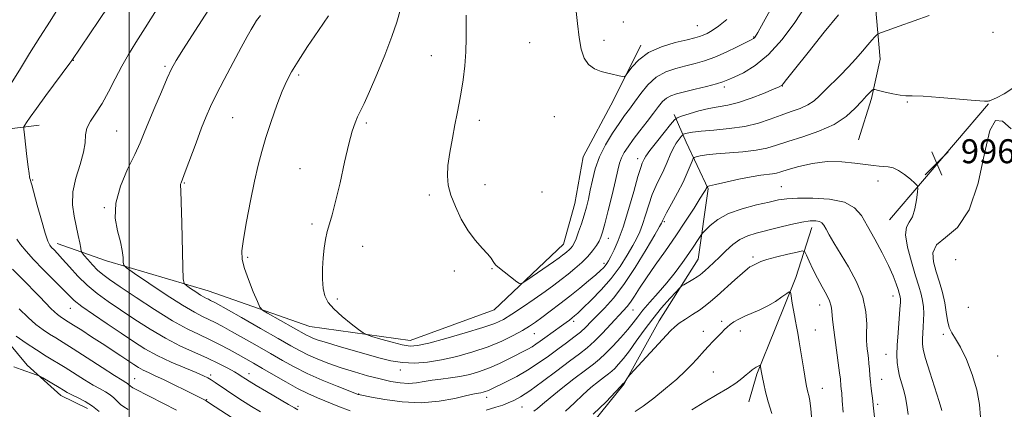
# Model space of a CAD drawing. Extents: x 2144800 to 2147700, y 344800 to 347700.
# Drawn here: x 2145464 to 2145791, y 345732 to 345862 of the extents above; entities that cross this region are included whole.
import ezdxf

# ---------------------------------------------------------------- set-up
doc = ezdxf.new("R2010")
doc.units = 0
doc.header["$MEASUREMENT"] = 0
for name, color, linetype, lineweight in [('32000', 7, 'Continuous', 0), ('DTM HARD BREAKLINE', 7, 'Continuous', 0), ('DTM SPOT ELEVATION', 2, 'Continuous', 13), ('INDEX CONTOUR', 41, 'Continuous', 13), ('INTERMEDIATE CONTOUR', 44, 'Continuous', 0), ('SPOT ELEVATION', 7, 'Continuous', 0)]:
    doc.layers.add(name, color=color, linetype=linetype, lineweight=lineweight)
doc.styles.add('Style-ITALICS', font='ITALICS.shx')

# ---------------------------------------------------------------- blocks, each defined once
blk = doc.blocks.new('SPOT')
at = {"layer": 'SPOT ELEVATION'}
for p, q in [((-3.91, -3.91), (3.82, 3.81)), ((-1.65, 3.77), (1.72, -3.93))]:
    blk.add_line(p, q, dxfattribs=at)

msp = doc.modelspace()

# ---------------------------------------------------------------- linework, layer by layer
at = {"layer": '32000', "flags": 128}
msp.add_lwpolyline([(2145500, 345000), (2145500, 347500)], dxfattribs=at)
at = {"layer": 'DTM HARD BREAKLINE'}
for points in [[(2145738.06, 345900.5, 1005.04), (2145744.96, 345884.94, 1002.8), (2145748.46, 345866.45, 1000.98), (2145750.01, 345848.91, 999.1), (2145747.15, 345835.74, 997.65), (2145742.83, 345822.08, 996.71)], [(2145670.34, 345853.58, 1008.43), (2145661.25, 345835.19, 1007.69), (2145651.2, 345816.31, 1007.12), (2145648.38, 345800.84, 1007.12), (2145644.59, 345787.3, 1006.91), (2145621.51, 345765.46, 1005.44), (2145593.56, 345755.18, 1004.76), (2145560.21, 345759.85, 1003.09), (2145526.35, 345771.75, 1000.84), (2145492.5, 345781.73, 997.44), (2145476.05, 345787.45, 994.61)], [(2145786.14, 345833.98, 997.96), (2145753.2, 345795.33, 995.2)], [(2145530.53, 345713.31, 985.74), (2145543.23, 345705.09, 986.15), (2145566.16, 345699.35, 986.67), (2145585.16, 345700.42, 987.14), (2145606.58, 345703.94, 987.72), (2145630.42, 345712.82, 988.5), (2145651.8, 345724.62, 989.59), (2145664.88, 345740.77, 989.9), (2145676.47, 345761.77, 990.79), (2145689.52, 345782.3, 992.97), (2145692.82, 345805.71, 995.84), (2145685.43, 345821.26, 999.06), (2145681.49, 345830.5, 1002.45)], [(2145470.08, 345826.96, 994.72), (2145458.39, 345825.44, 993.1), (2145450.65, 345814.69, 991.44), (2145447.31, 345800.05, 990.03), (2145447.38, 345786.41, 988.68), (2145449.38, 345775.21, 986.96), (2145456.28, 345758.68, 985.51), (2145466.08, 345747.03, 984.31), (2145477.34, 345736.86, 983.42), (2145486.13, 345732.51, 983.22)], [(2145727.29, 345792.87, 991.38), (2145721.96, 345776.2, 988.36), (2145715.07, 345759.14, 986.98), (2145708.96, 345744.02, 985.76), (2145706.29, 345734.73, 985.13)]]:
    msp.add_polyline3d(points, dxfattribs=at)
at = {"layer": 'DTM SPOT ELEVATION'}
for p in [(2145664.58, 345861.27, 1008.88), (2145689.24, 345860.09, 1008.91), (2145787.57, 345857.79, 998.85), (2145633.34, 345854.38, 1007.28), (2145658.17, 345855.11, 1008.38), (2145707.94, 345856.23, 1006.1), (2145600.64, 345850.09, 1005.26), (2145481.42, 345848.49, 994.05), (2145511.94, 345846.45, 997.74), (2145556.48, 345843.64, 1002.29), (2145698.15, 345839.67, 1003.64), (2145717.46, 345839.96, 1001.96), (2145759.07, 345834.61, 997.85), (2145534.48, 345829.37, 1000.99), (2145578.97, 345827.66, 1004.26), (2145616.61, 345828.53, 1006.46), (2145641.6, 345829.73, 1007.34), (2145495.83, 345824.95, 996.98), (2145669.29, 345815.74, 1002.54), (2145556.94, 345812.38, 1003.17), (2145467.86, 345808.66, 994.13), (2145518.37, 345807.6, 1000.11), (2145749.31, 345808.3, 995.58), (2145618.54, 345807.12, 1006.46), (2145637.45, 345804.66, 1007.4), (2145717.16, 345806.45, 994.92), (2145600, 345803.68, 1005.77), (2145491.75, 345799.41, 997.89), (2145678.17, 345794.78, 997.78), (2145560.86, 345794.02, 1003.72), (2145659.51, 345789.24, 1003.4), (2145577.76, 345786.54, 1004.69), (2145539.51, 345782.89, 1002.23), (2145707.72, 345782.96, 990.35), (2145775.18, 345782.11, 1000.12), (2145608.28, 345778.38, 1005.66), (2145620.82, 345779.13, 1005.92), (2145658.12, 345780.94, 1002.4), (2145569.29, 345769.01, 1004.37), (2145754.37, 345770.04, 993.36), (2145480.48, 345765.87, 991.21), (2145667.72, 345765.31, 995.16), (2145729.87, 345767.06, 989.3), (2145779.45, 345766.29, 999.91), (2145647.97, 345761.53, 999.61), (2145697.28, 345761.54, 988.35), (2145691.22, 345758.23, 988.68), (2145703.54, 345758.34, 987.41), (2145728.47, 345758.75, 988.81), (2145634.97, 345757.45, 1001.11), (2145771.04, 345757.29, 997.64), (2145752, 345750.64, 993.17), (2145789.12, 345750.07, 998.89), (2145590.26, 345745.38, 1001.41), (2145501.86, 345742.48, 988.83), (2145527.19, 345743.69, 992.34), (2145539.9, 345744.21, 994.64), (2145694.51, 345744.71, 986.92), (2145750.61, 345742.28, 992.82), (2145730.81, 345739.24, 988.73), (2145525.82, 345735.51, 990.12), (2145576.41, 345737.36, 998.05), (2145619.1, 345736.29, 997.44), (2145556.24, 345733.23, 994.3), (2145630.81, 345733.05, 995.1), (2145749.22, 345733.96, 992.28)]:
    msp.add_point(p, dxfattribs=at)
at = {"layer": 'INDEX CONTOUR'}
for points in [[(2145543.773, 345863.45, 1000), (2145542.468, 345861.728, 1000), (2145541.628, 345860.407, 1000), (2145540.689, 345858.8, 1000), (2145539.35, 345856.41, 1000), (2145537.372, 345852.786, 1000), (2145534.658, 345847.739, 1000), (2145531.67, 345842.105, 1000), (2145529.013, 345836.98, 1000), (2145527.108, 345833.103, 1000), (2145525.65, 345829.786, 1000), (2145524.157, 345825.983, 1000), (2145522.295, 345821.026, 1000), (2145518.717, 345811.385, 1000), (2145517.307, 345807.668, 1000), (2145517.181, 345807.253, 1000), (2145517.177, 345806.796, 1000), (2145517.246, 345805.193, 1000), (2145517.376, 345801.258, 1000), (2145517.549, 345794.397, 1000), (2145517.873, 345779.602, 1000), (2145517.994, 345775.784, 1000), (2145518.311, 345774.192, 1000), (2145519.095, 345773.464, 1000), (2145520.502, 345772.512, 1000), (2145522.222, 345771.366, 1000), (2145523.828, 345770.334, 1000), (2145524.996, 345769.646, 1000), (2145525.802, 345769.231, 1000), (2145526.426, 345768.938, 1000), (2145527.156, 345768.566, 1000), (2145528.729, 345767.698, 1000), (2145537.398, 345762.814, 1000), (2145543.808, 345759.186, 1000), (2145549.689, 345755.839, 1000), (2145553.909, 345753.419, 1000), (2145556.951, 345751.729, 1000), (2145559.697, 345750.36, 1000), (2145562.87, 345748.978, 1000), (2145566.546, 345747.552, 1000), (2145570.638, 345746.125, 1000), (2145575.024, 345744.746, 1000), (2145579.43, 345743.481, 1000), (2145583.544, 345742.402, 1000), (2145587.129, 345741.577, 1000), (2145590.25, 345741.057, 1000), (2145593.043, 345740.889, 1000), (2145595.65, 345741.081, 1000), (2145598.223, 345741.499, 1000), (2145600.918, 345741.966, 1000), (2145603.848, 345742.357, 1000), (2145606.964, 345742.739, 1000), (2145610.174, 345743.227, 1000), (2145613.408, 345743.92, 1000), (2145616.666, 345744.861, 1000), (2145619.97, 345746.074, 1000), (2145623.295, 345747.544, 1000), (2145626.431, 345749.084, 1000), (2145632.804, 345752.338, 1000), (2145634.151, 345753.104, 1000), (2145635.448, 345753.954, 1000), (2145636.831, 345754.942, 1000), (2145638.42, 345756.101, 1000), (2145644.014, 345760.097, 1000), (2145645.476, 345761.165, 1000), (2145646.623, 345762.026, 1000), (2145647.523, 345762.723, 1000), (2145648.307, 345763.361, 1000), (2145649.355, 345764.294, 1000), (2145651.108, 345765.94, 1000), (2145653.84, 345768.59, 1000), (2145657.164, 345772.025, 1000), (2145660.522, 345775.901, 1000), (2145663.452, 345779.876, 1000), (2145665.85, 345783.621, 1000), (2145667.707, 345786.811, 1000), (2145669.051, 345789.273, 1000), (2145670.062, 345791.426, 1000), (2145670.96, 345793.842, 1000), (2145671.929, 345796.922, 1000), (2145673.005, 345800.388, 1000), (2145674.187, 345803.792, 1000), (2145675.461, 345806.793, 1000), (2145677.99, 345812.012, 1000), (2145679.101, 345814.547, 1000), (2145680.129, 345816.975, 1000), (2145681.138, 345819.139, 1000), (2145682.159, 345820.908, 1000), (2145683.09, 345822.248, 1000), (2145683.793, 345823.147, 1000), (2145684.199, 345823.629, 1000), (2145684.5, 345823.857, 1000), (2145684.955, 345824.025, 1000), (2145685.843, 345824.285, 1000), (2145687.537, 345824.618, 1000), (2145690.431, 345824.963, 1000), (2145694.722, 345825.296, 1000), (2145699.825, 345825.746, 1000), (2145704.96, 345826.48, 1000), (2145709.505, 345827.599, 1000), (2145713.485, 345828.939, 1000), (2145717.087, 345830.268, 1000), (2145720.442, 345831.421, 1000), (2145723.463, 345832.49, 1000), (2145726.011, 345833.635, 1000), (2145728.032, 345834.994, 1000), (2145729.82, 345836.631, 1000), (2145731.758, 345838.59, 1000), (2145736.768, 345843.458, 1000), (2145739.451, 345846.189, 1000), (2145741.949, 345848.96, 1000), (2145744.147, 345851.55, 1000), (2145745.956, 345853.713, 1000), (2145747.31, 345855.268, 1000), (2145748.249, 345856.279, 1000), (2145748.836, 345856.876, 1000), (2145749.256, 345857.221, 1000), (2145750.18, 345857.626, 1000), (2145752.4, 345858.438, 1000), (2145756.397, 345859.878, 1000), (2145761.409, 345861.668, 1000), (2145766.362, 345863.402, 1000)], [(2145654.533, 345730.652, 990), (2145658.856, 345734.799, 990), (2145661.958, 345738.109, 990), (2145663.681, 345739.975, 990), (2145664.385, 345740.715, 990), (2145664.795, 345741.087, 990), (2145664.909, 345741.234, 990), (2145665.974, 345742.814, 990), (2145666.207, 345743.13, 990), (2145666.864, 345743.866, 990), (2145680.209, 345758.383, 990), (2145681.643, 345759.795, 990), (2145683.137, 345760.95, 990), (2145685.203, 345762.313, 990), (2145687.596, 345763.832, 990), (2145689.881, 345765.324, 990), (2145691.773, 345766.693, 990), (2145693.582, 345768.179, 990), (2145695.771, 345770.111, 990), (2145701.648, 345775.369, 990), (2145704.217, 345777.638, 990), (2145705.839, 345779.016, 990), (2145706.714, 345779.68, 990), (2145707.211, 345779.969, 990), (2145708.086, 345780.372, 990), (2145708.563, 345780.624, 990), (2145709.167, 345780.969, 990), (2145710.284, 345781.456, 990), (2145712.373, 345782.137, 990), (2145715.647, 345783.019, 990), (2145719.335, 345783.934, 990), (2145722.416, 345784.672, 990), (2145724.158, 345785.022, 990), (2145724.969, 345784.762, 990), (2145725.546, 345783.668, 990), (2145726.448, 345781.623, 990), (2145727.692, 345778.922, 990), (2145729.159, 345775.968, 990), (2145730.713, 345773.117, 990), (2145732.14, 345770.538, 990), (2145733.209, 345768.355, 990), (2145733.766, 345766.619, 990), (2145733.975, 345765.079, 990), (2145734.08, 345763.412, 990), (2145734.28, 345761.331, 990), (2145734.607, 345758.709, 990), (2145736.124, 345747.718, 990), (2145736.556, 345744.454, 990), (2145736.809, 345742.304, 990), (2145737.017, 345740.098, 990), (2145737.124, 345739.132, 990), (2145737.271, 345737.633, 990), (2145737.459, 345735.126, 990), (2145737.683, 345731.376, 990)], [(2145461.243, 345778.963, 990), (2145464.187, 345775.942, 990), (2145470.304, 345769.756, 990), (2145474, 345765.903, 990), (2145475.159, 345764.745, 990), (2145476.155, 345763.874, 990), (2145477.049, 345763.202, 990), (2145477.859, 345762.662, 990), (2145479.77, 345761.463, 990), (2145481.546, 345760.333, 990), (2145484.225, 345758.604, 990), (2145487.517, 345756.462, 990), (2145490.997, 345754.182, 990), (2145497.22, 345750.058, 990), (2145501.547, 345747.168, 990), (2145503.111, 345746.183, 990), (2145504.646, 345745.337, 990), (2145506.428, 345744.491, 990), (2145508.656, 345743.488, 990), (2145511.508, 345742.171, 990), (2145515.02, 345740.466, 990), (2145518.648, 345738.656, 990), (2145525.308, 345735.277, 990), (2145525.631, 345735.099, 990), (2145526.757, 345734.387, 990), (2145539.64, 345725.953, 990)]]:
    msp.add_polyline3d(points, dxfattribs=at)
at = {"layer": 'INTERMEDIATE CONTOUR'}
for points in [[(2145612.232, 345863.546, 1006), (2145612.221, 345860.027, 1006), (2145612.252, 345855.899, 1006), (2145612.145, 345851.369, 1006), (2145611.771, 345846.659, 1006), (2145611.2, 345842.057, 1006), (2145610.552, 345837.865, 1006), (2145609.915, 345834.247, 1006), (2145609.253, 345830.811, 1006), (2145608.497, 345827.025, 1006), (2145607.624, 345822.552, 1006), (2145606.785, 345817.833, 1006), (2145606.178, 345813.505, 1006), (2145605.977, 345809.997, 1006), (2145606.277, 345806.912, 1006), (2145607.15, 345803.644, 1006), (2145608.629, 345799.775, 1006), (2145610.591, 345795.636, 1006), (2145612.871, 345791.747, 1006), (2145615.282, 345788.525, 1006), (2145617.551, 345785.983, 1006), (2145619.381, 345784.035, 1006), (2145620.567, 345782.592, 1006), (2145621.255, 345781.561, 1006), (2145621.683, 345780.851, 1006), (2145622.089, 345780.338, 1006), (2145622.722, 345779.782, 1006), (2145629.042, 345774.782, 1006), (2145630.008, 345774.131, 1006), (2145630.887, 345774.253, 1006), (2145632.432, 345775.253, 1006), (2145641.273, 345781.389, 1006), (2145643.191, 345782.746, 1006), (2145644.319, 345783.574, 1006), (2145645.074, 345784.164, 1006), (2145645.792, 345784.752, 1006), (2145646.495, 345785.369, 1006), (2145647.125, 345785.993, 1006), (2145647.655, 345786.653, 1006), (2145648.177, 345787.59, 1006), (2145648.814, 345789.096, 1006), (2145649.645, 345791.353, 1006), (2145650.579, 345794.095, 1006), (2145651.479, 345796.946, 1006), (2145652.246, 345799.635, 1006), (2145652.915, 345802.315, 1006), (2145653.555, 345805.242, 1006), (2145654.26, 345808.61, 1006), (2145655.219, 345812.35, 1006), (2145656.646, 345816.329, 1006), (2145658.655, 345820.382, 1006), (2145660.955, 345824.217, 1006), (2145663.159, 345827.513, 1006), (2145664.989, 345830.082, 1006), (2145666.613, 345832.285, 1006), (2145668.312, 345834.62, 1006), (2145670.324, 345837.415, 1006), (2145672.713, 345840.335, 1006), (2145675.502, 345842.874, 1006), (2145678.669, 345844.658, 1006), (2145682.024, 345845.833, 1006), (2145685.338, 345846.676, 1006), (2145688.461, 345847.449, 1006), (2145691.587, 345848.358, 1006), (2145694.988, 345849.596, 1006), (2145698.787, 345851.254, 1006), (2145702.482, 345853.019, 1006), (2145707.122, 345855.335, 1006), (2145707.884, 345855.738, 1006), (2145708.176, 345855.952, 1006), (2145708.481, 345856.359, 1006), (2145709.323, 345857.796, 1006), (2145711.232, 345861.219, 1006), (2145718.317, 345874.039, 1006)], [(2145476.873, 345866.525, 992), (2145473.69, 345861.575, 992), (2145470.283, 345856.205, 992), (2145466.876, 345850.754, 992), (2145463.824, 345845.82, 992), (2145460.229, 345839.946, 992)], [(2145493.197, 345866.525, 994), (2145489.971, 345861.709, 994), (2145480.976, 345848.424, 994), (2145480.312, 345847.515, 994), (2145472.301, 345836.751, 994), (2145469.168, 345832.495, 994), (2145467.067, 345829.565, 994), (2145465.882, 345827.837, 994), (2145465.289, 345826.922, 994), (2145465.015, 345826.378, 994), (2145464.987, 345825.542, 994), (2145465.181, 345823.7, 994), (2145466.012, 345816.527, 994), (2145466.429, 345813.058, 994), (2145466.715, 345810.852, 994), (2145466.889, 345809.707, 994), (2145466.998, 345809.162, 994), (2145467.149, 345808.579, 994), (2145467.317, 345808.047, 994), (2145467.61, 345807.003, 994), (2145469.437, 345800.277, 994), (2145470.814, 345795.282, 994), (2145472.07, 345790.945, 994), (2145472.957, 345788.305, 994), (2145473.599, 345786.977, 994), (2145474.217, 345786.223, 994), (2145475.022, 345785.387, 994), (2145476.183, 345784.154, 994), (2145477.861, 345782.293, 994), (2145480.16, 345779.685, 994), (2145482.962, 345776.642, 994), (2145486.089, 345773.586, 994), (2145489.425, 345770.821, 994), (2145493.075, 345768.179, 994), (2145497.204, 345765.374, 994), (2145501.903, 345762.224, 994), (2145506.974, 345758.961, 994), (2145512.146, 345755.923, 994), (2145517.168, 345753.365, 994), (2145521.881, 345751.211, 994), (2145526.145, 345749.304, 994), (2145529.829, 345747.533, 994), (2145532.833, 345745.97, 994), (2145535.064, 345744.735, 994), (2145536.497, 345743.899, 994), (2145537.377, 345743.347, 994), (2145538.757, 345742.427, 994), (2145540.03, 345741.632, 994), (2145542.294, 345740.265, 994), (2145545.766, 345738.204, 994), (2145553.049, 345733.924, 994), (2145555.119, 345732.73, 994), (2145556.216, 345732.135, 994)], [(2145590.41, 345865.524, 1004), (2145589.169, 345861.26, 1004), (2145587.525, 345856.386, 1004), (2145585.169, 345850.261, 1004), (2145582.486, 345843.744, 1004), (2145580.038, 345838.069, 1004), (2145578.253, 345834.146, 1004), (2145576.094, 345829.674, 1004), (2145575.248, 345827.7, 1004), (2145574.327, 345824.942, 1004), (2145573.195, 345820.683, 1004), (2145571.776, 345814.566, 1004), (2145570.232, 345807.683, 1004), (2145568.781, 345801.493, 1004), (2145567.6, 345797.075, 1004), (2145566.678, 345794.008, 1004), (2145565.959, 345791.493, 1004), (2145565.394, 345788.861, 1004), (2145564.959, 345785.945, 1004), (2145564.641, 345782.709, 1004), (2145564.437, 345779.184, 1004), (2145564.405, 345775.671, 1004), (2145564.62, 345772.541, 1004), (2145565.181, 345770.038, 1004), (2145566.296, 345767.889, 1004), (2145568.198, 345765.694, 1004), (2145570.953, 345763.201, 1004), (2145573.955, 345760.747, 1004), (2145576.43, 345758.815, 1004), (2145577.893, 345757.726, 1004), (2145579.023, 345757.146, 1004), (2145580.788, 345756.581, 1004), (2145583.837, 345755.669, 1004), (2145587.546, 345754.607, 1004), (2145590.973, 345753.725, 1004), (2145593.533, 345753.313, 1004), (2145596.07, 345753.492, 1004), (2145599.789, 345754.34, 1004), (2145605.437, 345755.854, 1004), (2145611.935, 345757.703, 1004), (2145617.75, 345759.475, 1004), (2145621.782, 345760.897, 1004), (2145624.664, 345762.249, 1004), (2145627.464, 345763.953, 1004), (2145630.97, 345766.285, 1004), (2145634.85, 345768.952, 1004), (2145638.496, 345771.52, 1004), (2145641.453, 345773.662, 1004), (2145643.892, 345775.502, 1004), (2145646.139, 345777.272, 1004), (2145648.435, 345779.153, 1004), (2145650.682, 345781.126, 1004), (2145652.696, 345783.12, 1004), (2145654.331, 345785.056, 1004), (2145655.581, 345786.828, 1004), (2145656.479, 345788.323, 1004), (2145657.095, 345789.578, 1004), (2145657.65, 345791.228, 1004), (2145658.407, 345794.057, 1004), (2145659.532, 345798.518, 1004), (2145660.815, 345803.735, 1004), (2145661.956, 345808.499, 1004), (2145662.742, 345811.898, 1004), (2145663.327, 345814.205, 1004), (2145663.955, 345815.989, 1004), (2145664.844, 345817.752, 1004), (2145666.111, 345819.741, 1004), (2145667.845, 345822.137, 1004), (2145670.055, 345825.023, 1004), (2145672.437, 345828.077, 1004), (2145674.604, 345830.881, 1004), (2145676.279, 345833.099, 1004), (2145677.616, 345834.742, 1004), (2145678.875, 345835.903, 1004), (2145680.323, 345836.698, 1004), (2145682.243, 345837.322, 1004), (2145684.923, 345837.991, 1004), (2145688.471, 345838.856, 1004), (2145692.269, 345839.804, 1004), (2145695.516, 345840.659, 1004), (2145697.691, 345841.317, 1004), (2145699.378, 345841.975, 1004), (2145701.44, 345842.903, 1004), (2145704.533, 345844.384, 1004), (2145708.478, 345846.764, 1004), (2145712.89, 345850.402, 1004), (2145717.388, 345855.436, 1004), (2145721.609, 345861.127, 1004), (2145725.196, 345866.517, 1004)], [(2145509.189, 345865.276, 996), (2145505.375, 345859.296, 996), (2145502.276, 345854.485, 996), (2145499.764, 345850.475, 996), (2145497.543, 345846.593, 996), (2145495.369, 345842.353, 996), (2145493.199, 345838.031, 996), (2145491.042, 345834.088, 996), (2145488.953, 345830.867, 996), (2145487.171, 345828.228, 996), (2145485.98, 345825.91, 996), (2145485.52, 345823.636, 996), (2145485.349, 345821.074, 996), (2145484.876, 345817.879, 996), (2145483.718, 345813.84, 996), (2145482.315, 345809.287, 996), (2145481.314, 345804.684, 996), (2145481.185, 345800.42, 996), (2145481.698, 345796.57, 996), (2145483.094, 345790.122, 996), (2145483.574, 345787.678, 996), (2145483.892, 345785.954, 996), (2145484.094, 345784.989, 996), (2145484.397, 345784.364, 996), (2145485.062, 345783.544, 996), (2145486.262, 345782.146, 996), (2145487.831, 345780.397, 996), (2145489.514, 345778.677, 996), (2145491.22, 345777.204, 996), (2145493.502, 345775.546, 996), (2145497.077, 345773.113, 996), (2145502.355, 345769.555, 996), (2145508.525, 345765.493, 996), (2145514.469, 345761.792, 996), (2145519.332, 345759.097, 996), (2145523.292, 345757.168, 996), (2145526.787, 345755.549, 996), (2145530.159, 345753.878, 996), (2145533.369, 345752.182, 996), (2145536.285, 345750.584, 996), (2145538.864, 345749.145, 996), (2145541.44, 345747.676, 996), (2145544.435, 345745.923, 996), (2145548.123, 345743.737, 996), (2145552.172, 345741.382, 996), (2145556.097, 345739.224, 996), (2145559.551, 345737.526, 996), (2145562.726, 345736.137, 996), (2145569.519, 345733.336, 996), (2145573.581, 345731.801, 996)], [(2145526.532, 345865.378, 998), (2145521.854, 345858.243, 998), (2145518.09, 345852.346, 998), (2145515.702, 345848.468, 998), (2145514.167, 345845.653, 998), (2145512.715, 345842.513, 998), (2145510.779, 345838.061, 998), (2145508.593, 345832.92, 998), (2145506.594, 345828.113, 998), (2145505.062, 345824.34, 998), (2145503.662, 345821.004, 998), (2145501.905, 345817.179, 998), (2145499.523, 345812.217, 998), (2145497.13, 345806.568, 998), (2145495.563, 345800.953, 998), (2145495.398, 345795.967, 998), (2145496.167, 345791.694, 998), (2145497.141, 345788.088, 998), (2145497.742, 345785.119, 998), (2145497.989, 345782.826, 998), (2145498.05, 345781.265, 998), (2145498.207, 345780.341, 998), (2145499.185, 345779.376, 998), (2145501.823, 345777.543, 998), (2145506.579, 345774.326, 998), (2145512.393, 345770.453, 998), (2145517.824, 345766.963, 998), (2145521.771, 345764.638, 998), (2145524.498, 345763.233, 998), (2145526.606, 345762.244, 998), (2145528.657, 345761.222, 998), (2145531.049, 345759.94, 998), (2145534.139, 345758.224, 998), (2145538.131, 345755.98, 998), (2145542.624, 345753.431, 998), (2145547.062, 345750.881, 998), (2145551.068, 345748.558, 998), (2145554.975, 345746.394, 998), (2145559.294, 345744.246, 998), (2145564.287, 345742.046, 998), (2145569.23, 345740.021, 998), (2145576.26, 345737.262, 998), (2145576.557, 345737.17, 998), (2145576.938, 345737.092, 998), (2145580.677, 345736.37, 998), (2145585.146, 345735.553, 998), (2145590.926, 345734.772, 998), (2145597.205, 345734.476, 998), (2145603.228, 345734.962, 998), (2145608.477, 345735.91, 998), (2145612.492, 345736.85, 998), (2145614.984, 345737.415, 998), (2145616.348, 345737.675, 998), (2145617.148, 345737.807, 998), (2145617.855, 345737.959, 998), (2145618.568, 345738.165, 998), (2145619.29, 345738.43, 998), (2145620.082, 345738.782, 998), (2145625.728, 345741.507, 998), (2145629.066, 345743.214, 998), (2145632.676, 345745.273, 998), (2145636.241, 345747.606, 998), (2145639.634, 345750.038, 998), (2145642.777, 345752.367, 998), (2145645.605, 345754.44, 998), (2145648.097, 345756.293, 998), (2145650.246, 345758.012, 998), (2145652.093, 345759.692, 998), (2145653.871, 345761.476, 998), (2145658.311, 345766.017, 998), (2145661.254, 345769.314, 998), (2145664.691, 345773.797, 998), (2145668.512, 345779.562, 998), (2145672.178, 345785.55, 998), (2145675.042, 345790.415, 998), (2145676.647, 345793.175, 998), (2145677.289, 345794.315, 998), (2145677.455, 345794.687, 998), (2145677.595, 345795.069, 998), (2145678.007, 345795.951, 998), (2145678.952, 345797.75, 998), (2145680.575, 345800.703, 998), (2145682.548, 345804.323, 998), (2145684.427, 345807.944, 998), (2145685.855, 345811.002, 998), (2145686.827, 345813.349, 998), (2145687.425, 345814.941, 998), (2145687.768, 345815.794, 998), (2145688.128, 345816.162, 998), (2145688.811, 345816.362, 998), (2145690.11, 345816.645, 998), (2145692.245, 345817.004, 998), (2145695.421, 345817.366, 998), (2145704.388, 345818.051, 998), (2145708.771, 345818.552, 998), (2145712.308, 345819.284, 998), (2145715.563, 345820.269, 998), (2145719.368, 345821.517, 998), (2145724.273, 345823.045, 998), (2145729.687, 345824.911, 998), (2145734.736, 345827.181, 998), (2145738.728, 345829.844, 998), (2145741.707, 345832.571, 998), (2145743.899, 345834.954, 998), (2145745.505, 345836.676, 998), (2145746.622, 345837.792, 998), (2145747.323, 345838.446, 998), (2145747.75, 345838.763, 998), (2145748.322, 345838.773, 998), (2145749.531, 345838.487, 998), (2145751.675, 345837.947, 998), (2145754.289, 345837.338, 998), (2145756.716, 345836.88, 998), (2145758.596, 345836.714, 998), (2145760.759, 345836.68, 998), (2145764.33, 345836.539, 998), (2145769.955, 345836.131, 998), (2145781.718, 345835.145, 998), (2145784.763, 345834.943, 998), (2145785.966, 345834.928, 998), (2145786.271, 345834.985, 998), (2145786.528, 345835.056, 998), (2145787.226, 345835.317, 998), (2145788.76, 345836, 998), (2145791.353, 345837.322, 998), (2145794.54, 345839.42, 998)], [(2145566.45, 345863.372, 1002), (2145563.061, 345858.476, 1002), (2145559.459, 345853.082, 1002), (2145556.311, 345848.244, 1002), (2145554.086, 345844.669, 1002), (2145552.475, 345841.665, 1002), (2145550.968, 345838.192, 1002), (2145549.189, 345833.516, 1002), (2145547.289, 345828.13, 1002), (2145545.551, 345822.834, 1002), (2145544.171, 345818.159, 1002), (2145543.002, 345813.557, 1002), (2145541.812, 345808.213, 1002), (2145540.453, 345801.658, 1002), (2145539.113, 345794.822, 1002), (2145538.065, 345788.98, 1002), (2145537.546, 345785.006, 1002), (2145537.639, 345782.142, 1002), (2145538.392, 345779.229, 1002), (2145539.765, 345775.459, 1002), (2145541.368, 345771.454, 1002), (2145542.728, 345768.187, 1002), (2145543.572, 345766.329, 1002), (2145544.447, 345765.326, 1002), (2145546.104, 345764.318, 1002), (2145559.029, 345757.003, 1002), (2145560.029, 345756.502, 1002), (2145561.216, 345755.996, 1002), (2145562.986, 345755.359, 1002), (2145565.713, 345754.493, 1002), (2145569.607, 345753.339, 1002), (2145583.186, 345749.427, 1002), (2145587.16, 345748.444, 1002), (2145591.044, 345747.824, 1002), (2145595.048, 345747.66, 1002), (2145599.325, 345747.96, 1002), (2145604.012, 345748.709, 1002), (2145609.161, 345749.878, 1002), (2145614.469, 345751.386, 1002), (2145619.548, 345753.137, 1002), (2145624.063, 345755.022, 1002), (2145627.889, 345756.884, 1002), (2145630.956, 345758.555, 1002), (2145633.286, 345759.945, 1002), (2145635.291, 345761.279, 1002), (2145637.475, 345762.864, 1002), (2145640.22, 345764.925, 1002), (2145643.399, 345767.365, 1002), (2145646.761, 345770.009, 1002), (2145650.052, 345772.671, 1002), (2145653.008, 345775.119, 1002), (2145655.362, 345777.112, 1002), (2145656.936, 345778.488, 1002), (2145657.902, 345779.405, 1002), (2145658.52, 345780.1, 1002), (2145659.033, 345780.81, 1002), (2145659.602, 345781.769, 1002), (2145660.372, 345783.208, 1002), (2145661.454, 345785.371, 1002), (2145662.834, 345788.537, 1002), (2145664.464, 345792.997, 1002), (2145666.263, 345798.774, 1002), (2145668.003, 345804.824, 1002), (2145669.422, 345809.833, 1002), (2145670.333, 345812.84, 1002), (2145670.844, 345814.282, 1002), (2145671.14, 345814.948, 1002), (2145671.435, 345815.559, 1002), (2145672.065, 345816.586, 1002), (2145673.396, 345818.432, 1002), (2145675.612, 345821.288, 1002), (2145678.162, 345824.49, 1002), (2145680.31, 345827.161, 1002), (2145681.58, 345828.671, 1002), (2145682.522, 345829.383, 1002), (2145683.943, 345829.908, 1002), (2145686.424, 345830.708, 1002), (2145689.636, 345831.662, 1002), (2145693.02, 345832.501, 1002), (2145696.179, 345833.06, 1002), (2145699.347, 345833.592, 1002), (2145702.916, 345834.453, 1002), (2145707.078, 345835.865, 1002), (2145711.217, 345837.5, 1002), (2145714.516, 345838.892, 1002), (2145716.389, 345839.699, 1002), (2145717.174, 345840.072, 1002), (2145717.437, 345840.281, 1002), (2145717.774, 345840.703, 1002), (2145718.895, 345842.132, 1002), (2145721.537, 345845.466, 1002), (2145726.077, 345851.151, 1002), (2145731.441, 345857.827, 1002), (2145736.193, 345863.684, 1002)], [(2145648.79, 345865.753, 1008), (2145649.299, 345860.742, 1008), (2145649.837, 345856.123, 1008), (2145650.538, 345852.271, 1008), (2145651.542, 345849.252, 1008), (2145652.987, 345847.057, 1008), (2145654.941, 345845.635, 1008), (2145657.189, 345844.773, 1008), (2145659.44, 345844.215, 1008), (2145664.193, 345843.102, 1008), (2145664.839, 345843.011, 1008), (2145665.326, 345843.347, 1008), (2145666.072, 345844.398, 1008), (2145667.454, 345846.317, 1008), (2145669.691, 345848.719, 1008), (2145672.962, 345851.083, 1008), (2145677.261, 345852.985, 1008), (2145681.837, 345854.391, 1008), (2145685.752, 345855.362, 1008), (2145688.327, 345855.98, 1008), (2145689.906, 345856.41, 1008), (2145691.093, 345856.836, 1008), (2145692.413, 345857.443, 1008), (2145694.086, 345858.407, 1008), (2145696.256, 345859.904, 1008), (2145699.006, 345862.113, 1008)], [(2145793.618, 345825.679, 998), (2145790.731, 345828.195, 998), (2145788.471, 345828.507, 998), (2145786.581, 345825.163, 998), (2145784.775, 345817.452, 998), (2145782.638, 345807.627, 998), (2145779.725, 345798.684, 998), (2145775.848, 345792.877, 998), (2145771.852, 345789.491, 998), (2145768.841, 345787.07, 998), (2145767.622, 345784.419, 998), (2145767.815, 345781.386, 998), (2145768.743, 345778.081, 998), (2145769.821, 345774.62, 998), (2145770.819, 345771.134, 998), (2145771.596, 345767.763, 998), (2145772.078, 345764.639, 998), (2145772.454, 345761.875, 998), (2145772.98, 345759.577, 998), (2145773.865, 345757.72, 998), (2145775.143, 345755.742, 998), (2145776.802, 345752.952, 998), (2145778.769, 345748.877, 998), (2145780.716, 345743.932, 998), (2145782.251, 345738.751, 998), (2145783.102, 345733.9, 998), (2145783.457, 345729.666, 998)], [(2145618.9, 345731.964, 996), (2145622.116, 345732.947, 996), (2145624.424, 345733.711, 996), (2145626.263, 345734.4, 996), (2145628.077, 345735.196, 996), (2145630.317, 345736.435, 996), (2145633.44, 345738.493, 996), (2145637.68, 345741.558, 996), (2145642.386, 345745.079, 996), (2145646.684, 345748.317, 996), (2145649.945, 345750.757, 996), (2145652.503, 345752.77, 996), (2145654.937, 345754.948, 996), (2145657.66, 345757.692, 996), (2145660.42, 345760.636, 996), (2145664.523, 345765.063, 996), (2145665.782, 345766.482, 996), (2145666.915, 345767.975, 996), (2145668.228, 345769.969, 996), (2145669.931, 345772.629, 996), (2145672.21, 345776.053, 996), (2145675.162, 345780.272, 996), (2145678.544, 345785.038, 996), (2145682.027, 345790.036, 996), (2145685.296, 345794.923, 996), (2145688.094, 345799.255, 996), (2145690.179, 345802.558, 996), (2145691.4, 345804.518, 996), (2145691.967, 345805.456, 996), (2145692.183, 345805.848, 996), (2145692.42, 345806.394, 996), (2145692.545, 345806.48, 996), (2145693.263, 345806.669, 996), (2145695.191, 345807.121, 996), (2145698.676, 345807.927, 996), (2145702.989, 345808.883, 996), (2145707.131, 345809.717, 996), (2145710.316, 345810.225, 996), (2145714.218, 345810.694, 996), (2145715.512, 345810.965, 996), (2145717.028, 345811.415, 996), (2145719.38, 345812.135, 996), (2145722.99, 345813.14, 996), (2145727.523, 345814.137, 996), (2145732.45, 345814.756, 996), (2145737.279, 345814.741, 996), (2145741.647, 345814.309, 996), (2145745.228, 345813.789, 996), (2145747.813, 345813.446, 996), (2145749.673, 345813.262, 996), (2145751.196, 345813.154, 996), (2145752.718, 345813.015, 996), (2145754.359, 345812.649, 996), (2145756.184, 345811.838, 996), (2145758.19, 345810.477, 996), (2145760.106, 345808.907, 996), (2145761.591, 345807.583, 996), (2145762.396, 345806.77, 996), (2145762.634, 345805.984, 996), (2145762.507, 345804.548, 996), (2145762.176, 345802.041, 996), (2145761.623, 345799.038, 996), (2145760.788, 345796.37, 996), (2145759.704, 345794.556, 996), (2145758.771, 345792.888, 996), (2145758.483, 345790.35, 996), (2145759.165, 345786.275, 996), (2145760.468, 345781.394, 996), (2145761.873, 345776.787, 996), (2145762.962, 345773.28, 996), (2145763.706, 345770.673, 996), (2145764.177, 345768.507, 996), (2145764.442, 345766.399, 996), (2145764.545, 345764.244, 996), (2145764.524, 345762.013, 996), (2145764.419, 345759.714, 996), (2145764.16, 345755.627, 996), (2145764.138, 345754.082, 996), (2145764.409, 345752.229, 996), (2145765.194, 345749.242, 996), (2145766.601, 345744.649, 996), (2145769.73, 345734.836, 996), (2145770.621, 345731.894, 996)], [(2145634.794, 345731.638, 994), (2145636.024, 345732.608, 994), (2145637.641, 345734.026, 994), (2145640.168, 345736.162, 994), (2145643.887, 345739.125, 994), (2145648.114, 345742.393, 994), (2145651.92, 345745.284, 994), (2145654.643, 345747.336, 994), (2145656.673, 345748.969, 994), (2145658.666, 345750.819, 994), (2145661.093, 345753.334, 994), (2145663.694, 345756.201, 994), (2145666.026, 345758.916, 994), (2145667.799, 345761.132, 994), (2145669.33, 345763.113, 994), (2145671.089, 345765.281, 994), (2145673.419, 345767.958, 994), (2145676.162, 345771.066, 994), (2145679.033, 345774.43, 994), (2145681.779, 345777.869, 994), (2145684.266, 345781.179, 994), (2145686.388, 345784.15, 994), (2145688.064, 345786.603, 994), (2145689.295, 345788.478, 994), (2145690.57, 345790.464, 994), (2145691.033, 345791.031, 994), (2145691.889, 345791.932, 994), (2145693.489, 345793.504, 994), (2145695.998, 345795.484, 994), (2145699.537, 345797.461, 994), (2145704.06, 345799.097, 994), (2145708.87, 345800.366, 994), (2145713.107, 345801.315, 994), (2145716.236, 345801.991, 994), (2145719.027, 345802.426, 994), (2145722.576, 345802.65, 994), (2145727.589, 345802.652, 994), (2145733.202, 345802.256, 994), (2145738.16, 345801.243, 994), (2145741.552, 345799.43, 994), (2145743.85, 345796.773, 994), (2145745.872, 345793.26, 994), (2145748.228, 345788.982, 994), (2145750.703, 345784.427, 994), (2145752.876, 345780.181, 994), (2145754.421, 345776.722, 994), (2145755.414, 345774.087, 994), (2145756.024, 345772.207, 994), (2145756.404, 345770.983, 994), (2145756.627, 345770.213, 994), (2145756.748, 345769.668, 994), (2145756.805, 345769.068, 994), (2145756.778, 345767.92, 994), (2145756.634, 345765.68, 994), (2145756.039, 345757.714, 994), (2145755.769, 345753.598, 994), (2145755.645, 345750.402, 994), (2145755.713, 345747.912, 994), (2145756.011, 345745.685, 994), (2145756.548, 345743.368, 994), (2145757.895, 345738.576, 994), (2145758.472, 345736.224, 994), (2145758.967, 345733.671, 994), (2145759.427, 345730.608, 994)], [(2145645.279, 345731.63, 992), (2145648.248, 345734.412, 992), (2145651.063, 345737.135, 992), (2145653.784, 345739.55, 992), (2145656.249, 345741.554, 992), (2145658.242, 345743.082, 992), (2145659.636, 345744.133, 992), (2145660.676, 345744.969, 992), (2145661.697, 345745.917, 992), (2145662.98, 345747.266, 992), (2145664.595, 345749.162, 992), (2145666.554, 345751.713, 992), (2145668.862, 345754.957, 992), (2145671.47, 345758.644, 992), (2145674.319, 345762.456, 992), (2145677.29, 345766.07, 992), (2145680.024, 345769.168, 992), (2145682.102, 345771.429, 992), (2145683.274, 345772.674, 992), (2145683.959, 345773.283, 992), (2145684.745, 345773.781, 992), (2145687.635, 345775.521, 992), (2145689.08, 345776.423, 992), (2145690.099, 345777.112, 992), (2145690.895, 345777.738, 992), (2145691.793, 345778.528, 992), (2145693.055, 345779.666, 992), (2145694.672, 345781.163, 992), (2145696.571, 345782.986, 992), (2145698.684, 345785.058, 992), (2145700.97, 345787.119, 992), (2145703.392, 345788.863, 992), (2145705.955, 345790.082, 992), (2145708.826, 345790.965, 992), (2145716.187, 345792.793, 992), (2145720.298, 345793.8, 992), (2145723.955, 345794.597, 992), (2145726.703, 345795.011, 992), (2145728.607, 345795.069, 992), (2145729.862, 345794.851, 992), (2145730.678, 345794.399, 992), (2145731.316, 345793.604, 992), (2145732.049, 345792.324, 992), (2145733.122, 345790.417, 992), (2145734.668, 345787.751, 992), (2145739.467, 345779.73, 992), (2145742.181, 345774.705, 992), (2145744.289, 345769.582, 992), (2145745.331, 345764.788, 992), (2145745.585, 345760.629, 992), (2145745.514, 345757.379, 992), (2145745.498, 345755.186, 992), (2145745.585, 345753.693, 992), (2145745.745, 345752.418, 992), (2145745.944, 345750.967, 992), (2145746.15, 345749.309, 992), (2145746.332, 345747.505, 992), (2145746.471, 345745.6, 992), (2145746.607, 345743.589, 992), (2145746.791, 345741.449, 992), (2145747.055, 345739.202, 992), (2145747.602, 345735.147, 992), (2145747.773, 345733.641, 992), (2145748.159, 345729.722, 992)], [(2145462.634, 345788.948, 992), (2145463.885, 345787.12, 992), (2145465.697, 345784.93, 992), (2145468.209, 345782.201, 992), (2145471.429, 345778.884, 992), (2145477.793, 345772.449, 992), (2145479.896, 345770.298, 992), (2145481.776, 345768.548, 992), (2145484.314, 345766.557, 992), (2145488.118, 345763.865, 992), (2145492.709, 345760.741, 992), (2145497.331, 345757.635, 992), (2145501.436, 345754.898, 992), (2145505.302, 345752.478, 992), (2145509.408, 345750.221, 992), (2145514.028, 345748.033, 992), (2145518.606, 345746.056, 992), (2145522.375, 345744.489, 992), (2145524.8, 345743.452, 992), (2145526.266, 345742.742, 992), (2145527.389, 345742.075, 992), (2145528.694, 345741.21, 992), (2145532.414, 345738.678, 992), (2145534.935, 345736.995, 992), (2145537.774, 345735.141, 992), (2145540.761, 345733.245, 992), (2145543.756, 345731.411, 992)], [(2145668.531, 345731.573, 988), (2145671.126, 345733.324, 988), (2145674.658, 345735.992, 988), (2145678.626, 345739.2, 988), (2145682.331, 345742.376, 988), (2145685.23, 345745.06, 988), (2145687.388, 345747.243, 988), (2145689.028, 345749.029, 988), (2145691.583, 345751.898, 988), (2145692.876, 345753.298, 988), (2145694.359, 345754.834, 988), (2145697.228, 345757.752, 988), (2145698.259, 345758.822, 988), (2145699.138, 345759.685, 988), (2145700.106, 345760.494, 988), (2145701.37, 345761.37, 988), (2145702.991, 345762.315, 988), (2145704.995, 345763.304, 988), (2145709.989, 345765.443, 988), (2145712.654, 345766.738, 988), (2145715.183, 345768.231, 988), (2145717.355, 345769.697, 988), (2145718.943, 345770.85, 988), (2145719.81, 345771.427, 988), (2145720.187, 345771.265, 988), (2145720.398, 345770.228, 988), (2145720.701, 345768.29, 988), (2145721.092, 345765.876, 988), (2145721.502, 345763.527, 988), (2145721.88, 345761.61, 988), (2145722.252, 345759.81, 988), (2145722.663, 345757.642, 988), (2145723.141, 345754.776, 988), (2145724.612, 345745.407, 988), (2145725.307, 345741.254, 988), (2145725.538, 345739.957, 988), (2145725.745, 345738.969, 988), (2145725.988, 345738.041, 988), (2145726.311, 345736.899, 988), (2145726.676, 345735.167, 988), (2145727.025, 345732.444, 988), (2145727.313, 345728.539, 988)], [(2145463.456, 345765.793, 988), (2145466.363, 345762.886, 988), (2145469.007, 345760.574, 988), (2145471.378, 345758.792, 988), (2145473.527, 345757.36, 988), (2145475.591, 345756.061, 988), (2145478.042, 345754.539, 988), (2145481.437, 345752.398, 988), (2145486.049, 345749.439, 988), (2145491.014, 345746.238, 988), (2145495.185, 345743.565, 988), (2145497.711, 345741.987, 988), (2145498.925, 345741.255, 988), (2145499.458, 345740.916, 988), (2145499.839, 345740.599, 988), (2145500.49, 345739.967, 988), (2145500.803, 345739.717, 988), (2145501.231, 345739.456, 988), (2145501.911, 345739.095, 988), (2145511.436, 345734.265, 988), (2145515.83, 345731.99, 988)], [(2145462.431, 345756.63, 986), (2145465.778, 345754.301, 986), (2145469.195, 345752.057, 986), (2145472.421, 345750.03, 986), (2145478.693, 345746.176, 986), (2145485.209, 345742.078, 986), (2145488.073, 345740.347, 986), (2145490.37, 345739.071, 986), (2145492.183, 345738.087, 986), (2145493.671, 345737.146, 986), (2145494.968, 345736.068, 986), (2145497.19, 345733.911, 986), (2145498.255, 345733.06, 986), (2145499.716, 345732.168, 986)], [(2145461.604, 345746.391, 984), (2145464.118, 345745.511, 984), (2145469.115, 345743.795, 984), (2145469.786, 345743.551, 984), (2145470.343, 345743.278, 984), (2145471.264, 345742.743, 984), (2145476.711, 345739.505, 984), (2145478.153, 345738.632, 984), (2145479.432, 345737.9, 984), (2145480.961, 345737.128, 984), (2145483.029, 345736.155, 984), (2145485.442, 345734.918, 984), (2145487.883, 345733.376, 984), (2145490.097, 345731.537, 984)], [(2145687.387, 345732.102, 986), (2145691.731, 345734.818, 986), (2145695.788, 345737.166, 986), (2145699.269, 345739.204, 986), (2145701.963, 345740.98, 986), (2145703.962, 345742.491, 986), (2145705.436, 345743.722, 986), (2145706.545, 345744.673, 986), (2145707.408, 345745.388, 986), (2145708.136, 345745.928, 986), (2145708.812, 345746.343, 986), (2145709.399, 345746.647, 986), (2145709.83, 345746.846, 986), (2145710.067, 345746.93, 986), (2145710.178, 345746.823, 986), (2145710.256, 345746.434, 986), (2145710.587, 345744.513, 986), (2145710.88, 345742.892, 986), (2145711.289, 345740.77, 986), (2145711.891, 345738.082, 986), (2145712.777, 345734.758, 986), (2145713.972, 345730.846, 986)]]:
    msp.add_polyline3d(points, dxfattribs=at)

# ---------------------------------------------------------------- block references
at = {"layer": 'SPOT ELEVATION'}
msp.add_blockref('SPOT', (2145768.919, 345814.227, 996.535), dxfattribs=at)

# ---------------------------------------------------------------- texts
at = {"layer": 'SPOT ELEVATION', "style": 'Style-ITALICS'}
msp.add_text('996.5', height=8, dxfattribs=at).set_placement((2145776.919, 345814.227, 996.535))

doc.saveas('drawing.dxf')
